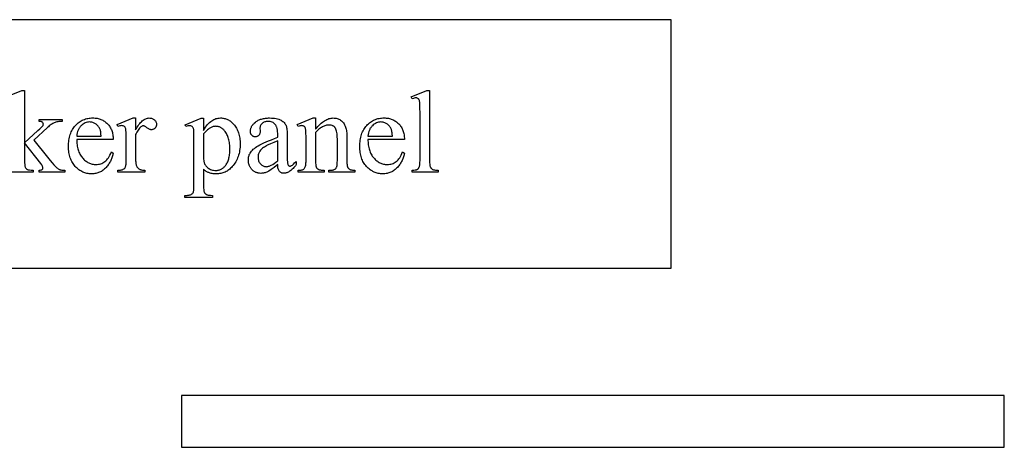
# Model space of a CAD drawing. Extents: x 0 to 118, y -26 to 73.
# Drawn here: x 20 to 29, y -7 to -3 of the extents above; entities that cross this region are included whole.
import ezdxf

# ---------------------------------------------------------------- set-up
doc = ezdxf.new("R2010")
doc.units = 0
doc.layers.add('PLAN', color=18, linetype='CONTINUOUS')

msp = doc.modelspace()

# ---------------------------------------------------------------- linework, layer by layer
at = {"layer": 'PLAN'}
for points in [[(3.5474, -5.0183), (26.0774, -5.0183), (26.0774, -2.6183), (3.5474, -2.6183)], [(23.7421, -3.3011), (23.7421, -3.9768), (23.7426, -3.9987), (23.7439, -4.0165), (23.7448, -4.0239), (23.746, -4.0303), (23.7474, -4.0358), (23.7491, -4.0402), (23.7509, -4.0439), (23.753, -4.0475), (23.7553, -4.0508), (23.7579, -4.0538), (23.7607, -4.0567), (23.7637, -4.0593), (23.767, -4.0617), (23.7705, -4.0638), (23.7745, -4.0657), (23.7793, -4.0673), (23.7848, -4.0687), (23.7912, -4.0698), (23.7983, -4.0707), (23.8062, -4.0713), (23.8244, -4.0718), (23.8244, -4.0919), (23.5747, -4.0919), (23.5747, -4.0718), (23.5909, -4.0714), (23.6042, -4.07), (23.6098, -4.069), (23.6148, -4.0678), (23.619, -4.0663), (23.6226, -4.0646), (23.6257, -4.0627), (23.6286, -4.0604), (23.6314, -4.0579), (23.634, -4.055), (23.6364, -4.0519), (23.6386, -4.0485), (23.6426, -4.0407), (23.6443, -4.0361), (23.6457, -4.0305), (23.647, -4.0239), (23.648, -4.0164), (23.6494, -3.9985), (23.6498, -3.9768), (23.6498, -3.5141), (23.6496, -3.4751), (23.6488, -3.4445), (23.6476, -3.4222), (23.6468, -3.4141), (23.6459, -3.4082), (23.6437, -3.3991), (23.6408, -3.3915), (23.6392, -3.3884), (23.6374, -3.3856), (23.6355, -3.3832), (23.6334, -3.3812), (23.6288, -3.378), (23.6236, -3.3758), (23.6178, -3.3744), (23.6114, -3.374), (23.6037, -3.3745), (23.595, -3.3762), (23.5854, -3.379), (23.5747, -3.3829), (23.5653, -3.3634), (23.7171, -3.3011)], [(20.3333, -3.7743), (20.3334, -3.7883), (20.334, -3.8019), (20.3351, -3.8152), (20.3365, -3.828), (20.3384, -3.8405), (20.3408, -3.8525), (20.3436, -3.8642), (20.3468, -3.8755), (20.3504, -3.8865), (20.3545, -3.897), (20.3591, -3.9072), (20.364, -3.917), (20.3695, -3.9264), (20.3753, -3.9354), (20.3816, -3.944), (20.3883, -3.9523), (20.3954, -3.9601), (20.4025, -3.9674), (20.4099, -3.9742), (20.4174, -3.9805), (20.425, -3.9863), (20.4328, -3.9916), (20.4407, -3.9964), (20.4488, -4.0007), (20.4571, -4.0044), (20.4655, -4.0077), (20.474, -4.0105), (20.4827, -4.0128), (20.4916, -4.0145), (20.5006, -4.0158), (20.5097, -4.0165), (20.519, -4.0168), (20.5313, -4.0164), (20.5432, -4.0151), (20.5547, -4.0129), (20.5658, -4.0099), (20.5765, -4.006), (20.5867, -4.0013), (20.5966, -3.9957), (20.606, -3.9893), (20.6151, -3.9818), (20.6238, -3.9731), (20.6321, -3.9631), (20.64, -3.9519), (20.6476, -3.9395), (20.6548, -3.9259), (20.6616, -3.9111), (20.6681, -3.895), (20.6853, -3.9061), (20.6837, -3.9156), (20.6817, -3.925), (20.6793, -3.9342), (20.6767, -3.9434), (20.6736, -3.9524), (20.6703, -3.9614), (20.6666, -3.9702), (20.6625, -3.9789), (20.6581, -3.9875), (20.6533, -3.996), (20.6482, -4.0044), (20.6428, -4.0127), (20.6369, -4.0209), (20.6308, -4.029), (20.6243, -4.037), (20.6174, -4.0449), (20.6103, -4.0525), (20.603, -4.0595), (20.5954, -4.0661), (20.5876, -4.0722), (20.5796, -4.0779), (20.5713, -4.083), (20.5629, -4.0876), (20.5542, -4.0918), (20.5453, -4.0955), (20.5362, -4.0986), (20.5268, -4.1013), (20.5172, -4.1035), (20.5075, -4.1052), (20.4974, -4.1065), (20.4872, -4.1072), (20.4768, -4.1074), (20.4654, -4.1072), (20.4542, -4.1063), (20.4433, -4.1049), (20.4325, -4.103), (20.422, -4.1005), (20.4117, -4.0974), (20.4015, -4.0938), (20.3916, -4.0896), (20.3819, -4.0848), (20.3724, -4.0795), (20.3631, -4.0737), (20.354, -4.0672), (20.3451, -4.0603), (20.3364, -4.0527), (20.3279, -4.0446), (20.3197, -4.036), (20.3118, -4.0269), (20.3043, -4.0173), (20.2975, -4.0075), (20.2911, -3.9972), (20.2852, -3.9865), (20.2798, -3.9755), (20.275, -3.964), (20.2707, -3.9522), (20.2668, -3.94), (20.2635, -3.9274), (20.2607, -3.9145), (20.2584, -3.9011), (20.2566, -3.8874), (20.2553, -3.8732), (20.2546, -3.8587), (20.2543, -3.8439), (20.2546, -3.8277), (20.2554, -3.8121), (20.2567, -3.7969), (20.2585, -3.7821), (20.2609, -3.7678), (20.2637, -3.7539), (20.2671, -3.7405), (20.2711, -3.7276), (20.2755, -3.715), (20.2805, -3.703), (20.286, -3.6914), (20.292, -3.6802), (20.2986, -3.6695), (20.3056, -3.6592), (20.3132, -3.6494), (20.3213, -3.64), (20.3298, -3.6312), (20.3386, -3.6229), (20.3477, -3.6152), (20.357, -3.6081), (20.3666, -3.6015), (20.3764, -3.5955), (20.3865, -3.5901), (20.3969, -3.5852), (20.4075, -3.5809), (20.4185, -3.5772), (20.4296, -3.5741), (20.4411, -3.5715), (20.4528, -3.5695), (20.4648, -3.5681), (20.477, -3.5672), (20.4895, -3.5669), (20.5001, -3.5671), (20.5105, -3.5678), (20.5206, -3.5689), (20.5305, -3.5704), (20.5401, -3.5724), (20.5495, -3.5749), (20.5586, -3.5777), (20.5675, -3.581), (20.5762, -3.5848), (20.5846, -3.589), (20.5928, -3.5936), (20.6008, -3.5987), (20.6085, -3.6042), (20.616, -3.6101), (20.6232, -3.6165), (20.6302, -3.6234), (20.6369, -3.6306), (20.6431, -3.6381), (20.6489, -3.6459), (20.6543, -3.654), (20.6593, -3.6624), (20.6638, -3.671), (20.6679, -3.68), (20.6715, -3.6893), (20.6748, -3.6989), (20.6776, -3.7088), (20.6799, -3.719), (20.6819, -3.7295), (20.6834, -3.7402), (20.6844, -3.7513), (20.6851, -3.7627), (20.6853, -3.7743)], [(20.3333, -3.7421), (20.5691, -3.7421), (20.5673, -3.7194), (20.5661, -3.7095), (20.5648, -3.7004), (20.5632, -3.6922), (20.5615, -3.6849), (20.5595, -3.6786), (20.5574, -3.6731), (20.5537, -3.6656), (20.5496, -3.6584), (20.545, -3.6517), (20.5401, -3.6453), (20.5347, -3.6394), (20.5289, -3.6339), (20.5226, -3.6289), (20.516, -3.6242), (20.509, -3.62), (20.502, -3.6164), (20.495, -3.6134), (20.4878, -3.6108), (20.4806, -3.6089), (20.4733, -3.6075), (20.4659, -3.6067), (20.4584, -3.6064), (20.447, -3.607), (20.4359, -3.6086), (20.4252, -3.6114), (20.4147, -3.6154), (20.4045, -3.6204), (20.3946, -3.6266), (20.3851, -3.6339), (20.3758, -3.6423), (20.3714, -3.6469), (20.3672, -3.6517), (20.3632, -3.6567), (20.3595, -3.662), (20.356, -3.6674), (20.3528, -3.6731), (20.3498, -3.679), (20.347, -3.6852), (20.3421, -3.6981), (20.3382, -3.7119), (20.3353, -3.7265)], [(20.9022, -3.5675), (20.9022, -3.682), (20.9102, -3.6682), (20.9182, -3.6552), (20.9263, -3.6431), (20.9344, -3.6319), (20.9425, -3.6216), (20.9506, -3.6122), (20.9588, -3.6037), (20.967, -3.5961), (20.9752, -3.5894), (20.9834, -3.5836), (20.9917, -3.5787), (21, -3.5746), (21.0083, -3.5715), (21.0166, -3.5693), (21.025, -3.5679), (21.0334, -3.5675), (21.0409, -3.5678), (21.048, -3.5686), (21.0549, -3.5701), (21.0613, -3.5721), (21.0675, -3.5748), (21.0733, -3.578), (21.0788, -3.5817), (21.084, -3.5861), (21.0887, -3.5909), (21.0928, -3.5958), (21.0962, -3.6009), (21.099, -3.6062), (21.1012, -3.6117), (21.1028, -3.6173), (21.1037, -3.6232), (21.104, -3.6292), (21.1038, -3.6345), (21.1031, -3.6396), (21.102, -3.6445), (21.1004, -3.6492), (21.0984, -3.6537), (21.0959, -3.658), (21.093, -3.662), (21.0896, -3.6659), (21.0859, -3.6694), (21.082, -3.6725), (21.0779, -3.6751), (21.0737, -3.6772), (21.0693, -3.6788), (21.0648, -3.68), (21.06, -3.6807), (21.0551, -3.6809), (21.0502, -3.6806), (21.0451, -3.6797), (21.0398, -3.6782), (21.0344, -3.6761), (21.0289, -3.6734), (21.0232, -3.6701), (21.0174, -3.6662), (21.0114, -3.6617), (21.0001, -3.6533), (20.9951, -3.65), (20.9904, -3.6473), (20.9861, -3.6452), (20.9822, -3.6437), (20.9787, -3.6428), (20.9756, -3.6425), (20.973, -3.6427), (20.9705, -3.6432), (20.9678, -3.6441), (20.9651, -3.6453), (20.9596, -3.6488), (20.9539, -3.6537), (20.9476, -3.6598), (20.9413, -3.6669), (20.9349, -3.6749), (20.9284, -3.6838), (20.922, -3.6937), (20.9154, -3.7044), (20.9088, -3.7161), (20.9022, -3.7287), (20.9022, -3.9729), (20.9023, -3.9831), (20.9028, -3.9927), (20.9037, -4.0017), (20.9048, -4.01), (20.9063, -4.0177), (20.9081, -4.0247), (20.9103, -4.0311), (20.9127, -4.0368), (20.9147, -4.0405), (20.917, -4.044), (20.9197, -4.0474), (20.9227, -4.0506), (20.9261, -4.0536), (20.9298, -4.0565), (20.9339, -4.0593), (20.9383, -4.0618), (20.9432, -4.0642), (20.9485, -4.0662), (20.9543, -4.0679), (20.9607, -4.0693), (20.9676, -4.0704), (20.9749, -4.0712), (20.9828, -4.0717), (20.9911, -4.0718), (20.9911, -4.0919), (20.7303, -4.0919), (20.7303, -4.0718), (20.7398, -4.0717), (20.7485, -4.0711), (20.7567, -4.0701), (20.7643, -4.0688), (20.7712, -4.0671), (20.7775, -4.065), (20.7831, -4.0625), (20.7882, -4.0596), (20.7915, -4.0572), (20.7946, -4.0545), (20.7974, -4.0515), (20.8, -4.0481), (20.8023, -4.0444), (20.8043, -4.0403), (20.8061, -4.036), (20.8076, -4.0313), (20.8088, -4.0243), (20.8097, -4.013), (20.8102, -3.9974), (20.8104, -3.9773), (20.8104, -3.7799), (20.8102, -3.7399), (20.8095, -3.7089), (20.8084, -3.6869), (20.8076, -3.6793), (20.8068, -3.674), (20.8046, -3.6661), (20.8017, -3.6593), (20.7999, -3.6563), (20.7979, -3.6537), (20.7958, -3.6513), (20.7935, -3.6492), (20.7883, -3.6458), (20.7825, -3.6434), (20.7762, -3.6419), (20.7693, -3.6414), (20.7604, -3.642), (20.7509, -3.6435), (20.7409, -3.6461), (20.7303, -3.6498), (20.7248, -3.6298), (20.8788, -3.5675)], [(21.3804, -3.6331), (21.5372, -3.5697), (21.5584, -3.5697), (21.5584, -3.6887), (21.5682, -3.6725), (21.5781, -3.6576), (21.588, -3.6439), (21.5979, -3.6315), (21.6078, -3.6203), (21.6177, -3.6104), (21.6277, -3.6018), (21.6376, -3.5944), (21.6476, -3.5881), (21.6577, -3.5826), (21.668, -3.578), (21.6784, -3.5742), (21.6889, -3.5713), (21.6996, -3.5692), (21.7104, -3.5679), (21.7213, -3.5675), (21.7308, -3.5677), (21.7401, -3.5684), (21.7492, -3.5696), (21.7581, -3.5712), (21.7668, -3.5733), (21.7752, -3.5759), (21.7835, -3.579), (21.7916, -3.5825), (21.7995, -3.5865), (21.8072, -3.5909), (21.8147, -3.5959), (21.822, -3.6013), (21.8291, -3.6071), (21.836, -3.6135), (21.8427, -3.6203), (21.8492, -3.6275), (21.8568, -3.6369), (21.8639, -3.6466), (21.8705, -3.6566), (21.8767, -3.667), (21.8823, -3.6778), (21.8875, -3.6888), (21.8921, -3.7003), (21.8963, -3.7121), (21.9, -3.7242), (21.9032, -3.7367), (21.9059, -3.7495), (21.9081, -3.7627), (21.9098, -3.7762), (21.911, -3.79), (21.9118, -3.8043), (21.912, -3.8188), (21.9117, -3.8351), (21.9108, -3.8511), (21.9094, -3.8666), (21.9073, -3.8819), (21.9046, -3.8967), (21.9014, -3.9113), (21.8976, -3.9254), (21.8931, -3.9392), (21.8881, -3.9527), (21.8825, -3.9658), (21.8763, -3.9785), (21.8695, -3.9909), (21.8621, -4.0029), (21.8541, -4.0146), (21.8456, -4.0259), (21.8364, -4.0368), (21.8285, -4.0454), (21.8203, -4.0534), (21.8119, -4.0608), (21.8032, -4.0677), (21.7943, -4.0741), (21.7852, -4.0799), (21.7757, -4.0851), (21.7661, -4.0898), (21.7561, -4.0939), (21.7459, -4.0975), (21.7355, -4.1005), (21.7248, -4.103), (21.7139, -4.105), (21.7027, -4.1063), (21.6913, -4.1072), (21.6796, -4.1074), (21.6695, -4.1073), (21.6597, -4.1067), (21.6503, -4.1058), (21.6412, -4.1045), (21.6325, -4.1029), (21.6241, -4.1009), (21.6161, -4.0985), (21.6084, -4.0958), (21.6028, -4.0934), (21.5969, -4.0905), (21.5909, -4.0872), (21.5848, -4.0832), (21.5784, -4.0788), (21.5719, -4.0739), (21.5584, -4.0624), (21.5584, -4.2175), (21.5588, -4.2413), (21.56, -4.2603), (21.5609, -4.268), (21.562, -4.2745), (21.5633, -4.2799), (21.5647, -4.284), (21.5665, -4.2874), (21.5685, -4.2907), (21.5709, -4.2938), (21.5735, -4.2967), (21.5764, -4.2994), (21.5797, -4.302), (21.5832, -4.3043), (21.587, -4.3065), (21.5914, -4.3085), (21.5965, -4.3102), (21.6025, -4.3116), (21.6093, -4.3128), (21.6169, -4.3137), (21.6253, -4.3143), (21.6445, -4.3149), (21.6445, -4.3354), (21.3776, -4.3354), (21.3776, -4.3149), (21.3915, -4.3149), (21.399, -4.3148), (21.4063, -4.3143), (21.4132, -4.3135), (21.4199, -4.3122), (21.4263, -4.3106), (21.4324, -4.3085), (21.4382, -4.306), (21.4438, -4.3032), (21.4488, -4.2997), (21.4532, -4.2952), (21.457, -4.2898), (21.4602, -4.2834), (21.4616, -4.2794), (21.4628, -4.274), (21.4638, -4.2673), (21.4646, -4.2593), (21.4657, -4.2394), (21.466, -4.2142), (21.466, -3.7326), (21.4658, -3.7101), (21.4649, -3.6922), (21.4635, -3.6787), (21.4626, -3.6737), (21.4616, -3.6698), (21.459, -3.6635), (21.4558, -3.6581), (21.4519, -3.6535), (21.4474, -3.6498), (21.4421, -3.6469), (21.4359, -3.6448), (21.4289, -3.6435), (21.421, -3.6431), (21.4139, -3.6436), (21.4058, -3.645), (21.3969, -3.6475), (21.3871, -3.6509)], [(22.2752, -4.0185), (22.2396, -4.0456), (22.2113, -4.0663), (22.1904, -4.0806), (22.1826, -4.0854), (22.1767, -4.0885), (22.1692, -4.0918), (22.1615, -4.0946), (22.1537, -4.097), (22.1457, -4.099), (22.1377, -4.1005), (22.1295, -4.1016), (22.1212, -4.1022), (22.1128, -4.1024), (22.0999, -4.1019), (22.0875, -4.1002), (22.0816, -4.0989), (22.0758, -4.0973), (22.0701, -4.0955), (22.0646, -4.0934), (22.0592, -4.091), (22.054, -4.0883), (22.0489, -4.0853), (22.044, -4.0821), (22.0392, -4.0786), (22.0346, -4.0748), (22.0301, -4.0707), (22.0257, -4.0663), (22.0216, -4.0617), (22.0177, -4.0569), (22.0141, -4.0519), (22.0108, -4.0468), (22.0077, -4.0415), (22.0049, -4.036), (22.0024, -4.0303), (22.0001, -4.0244), (21.9981, -4.0184), (21.9964, -4.0122), (21.9937, -3.9992), (21.9921, -3.9856), (21.9915, -3.9712), (21.9918, -3.962), (21.9926, -3.9532), (21.9939, -3.9447), (21.9957, -3.9364), (21.9981, -3.9285), (22.0009, -3.9209), (22.0043, -3.9137), (22.0082, -3.9067), (22.0145, -3.8973), (22.0217, -3.8881), (22.0301, -3.879), (22.0394, -3.87), (22.0499, -3.8612), (22.0614, -3.8525), (22.0739, -3.8439), (22.0875, -3.8355), (22.1028, -3.8269), (22.1204, -3.8179), (22.1403, -3.8085), (22.1626, -3.7985), (22.1872, -3.7882), (22.2142, -3.7773), (22.2435, -3.7661), (22.2752, -3.7543), (22.2752, -3.7343), (22.2748, -3.716), (22.2736, -3.6992), (22.2718, -3.6839), (22.2691, -3.6701), (22.2657, -3.6578), (22.2637, -3.6522), (22.2615, -3.6469), (22.2592, -3.6421), (22.2566, -3.6376), (22.2539, -3.6335), (22.251, -3.6298), (22.2446, -3.6231), (22.2375, -3.6173), (22.2297, -3.6125), (22.2213, -3.6085), (22.2121, -3.6054), (22.2023, -3.6032), (22.1918, -3.6018), (22.1806, -3.6014), (22.1721, -3.6017), (22.164, -3.6026), (22.1564, -3.6041), (22.1492, -3.6061), (22.1425, -3.6088), (22.1362, -3.612), (22.1304, -3.6159), (22.125, -3.6203), (22.1201, -3.6251), (22.1158, -3.6301), (22.1121, -3.6353), (22.1092, -3.6406), (22.1069, -3.6461), (22.1052, -3.6518), (22.1042, -3.6576), (22.1039, -3.6637), (22.105, -3.6959), (22.1048, -3.7021), (22.1042, -3.708), (22.1032, -3.7135), (22.1017, -3.7186), (22.0999, -3.7233), (22.0976, -3.7277), (22.095, -3.7318), (22.0919, -3.7354), (22.0885, -3.7387), (22.0849, -3.7415), (22.081, -3.7439), (22.0768, -3.7458), (22.0724, -3.7474), (22.0678, -3.7484), (22.0629, -3.7491), (22.0577, -3.7493), (22.0527, -3.7491), (22.0479, -3.7484), (22.0433, -3.7473), (22.039, -3.7457), (22.0349, -3.7437), (22.0311, -3.7412), (22.0275, -3.7382), (22.0241, -3.7349), (22.021, -3.7311), (22.0184, -3.727), (22.0161, -3.7225), (22.0143, -3.7178), (22.0128, -3.7127), (22.0118, -3.7072), (22.0112, -3.7015), (22.011, -3.6954), (22.0112, -3.6894), (22.0118, -3.6835), (22.0127, -3.6777), (22.0141, -3.6719), (22.0158, -3.6662), (22.0179, -3.6606), (22.0204, -3.655), (22.0232, -3.6495), (22.0265, -3.644), (22.0301, -3.6386), (22.0341, -3.6333), (22.0385, -3.628), (22.0433, -3.6228), (22.0485, -3.6176), (22.0599, -3.6075), (22.0662, -3.6027), (22.0728, -3.5981), (22.0797, -3.5939), (22.0869, -3.59), (22.0944, -3.5864), (22.1022, -3.5831), (22.1103, -3.5801), (22.1188, -3.5775), (22.1275, -3.5751), (22.1365, -3.5731), (22.1459, -3.5714), (22.1556, -3.57), (22.1655, -3.5689), (22.1758, -3.5681), (22.1864, -3.5676), (22.1973, -3.5675), (22.2139, -3.5678), (22.2297, -3.5689), (22.2447, -3.5707), (22.259, -3.5732), (22.2725, -3.5764), (22.2853, -3.5803), (22.2973, -3.5849), (22.3085, -3.5903), (22.3165, -3.5949), (22.3238, -3.6001), (22.3307, -3.6059), (22.337, -3.6124), (22.3428, -3.6194), (22.348, -3.6271), (22.3527, -3.6353), (22.3569, -3.6442), (22.3592, -3.651), (22.3613, -3.6593), (22.363, -3.6692), (22.3644, -3.6806), (22.3655, -3.6937), (22.3663, -3.7082), (22.3668, -3.7244), (22.3669, -3.7421), (22.3669, -3.915), (22.3671, -3.9479), (22.3676, -3.9738), (22.3685, -3.9926), (22.3697, -4.0043), (22.3713, -4.0118), (22.3734, -4.018), (22.3759, -4.0228), (22.3773, -4.0247), (22.3789, -4.0262), (22.3822, -4.0287), (22.3857, -4.0304), (22.3896, -4.0315), (22.3936, -4.0318), (22.3979, -4.0316), (22.4019, -4.0308), (22.4057, -4.0296), (22.4092, -4.0279), (22.4164, -4.0227), (22.4263, -4.0142), (22.4389, -4.0024), (22.4542, -3.9873), (22.4542, -4.0185), (22.4465, -4.0286), (22.4387, -4.038), (22.4311, -4.0468), (22.4234, -4.055), (22.4158, -4.0625), (22.4083, -4.0693), (22.4008, -4.0755), (22.3933, -4.081), (22.3859, -4.0859), (22.3785, -4.0901), (22.3712, -4.0937), (22.3639, -4.0967), (22.3567, -4.0989), (22.3495, -4.1006), (22.3423, -4.1016), (22.3352, -4.1019), (22.3286, -4.1016), (22.3223, -4.1007), (22.3163, -4.0992), (22.3107, -4.0971), (22.3055, -4.0945), (22.3006, -4.0912), (22.296, -4.0874), (22.2918, -4.083), (22.288, -4.0778), (22.2847, -4.0718), (22.2819, -4.065), (22.2796, -4.0574), (22.2778, -4.0489), (22.2764, -4.0396), (22.2755, -4.0294)], [(22.6405, -3.6754), (22.6517, -3.6623), (22.6628, -3.6501), (22.6738, -3.6387), (22.6847, -3.6282), (22.6956, -3.6185), (22.7065, -3.6096), (22.7172, -3.6016), (22.728, -3.5944), (22.7386, -3.5881), (22.7492, -3.5826), (22.7597, -3.578), (22.7701, -3.5742), (22.7805, -3.5713), (22.7908, -3.5692), (22.801, -3.5679), (22.8112, -3.5675), (22.8215, -3.5678), (22.8313, -3.5688), (22.8409, -3.5704), (22.85, -3.5727), (22.8588, -3.5756), (22.8672, -3.5792), (22.8753, -3.5834), (22.883, -3.5883), (22.8903, -3.594), (22.8972, -3.6004), (22.9038, -3.6078), (22.9099, -3.6159), (22.9157, -3.6249), (22.9211, -3.6348), (22.9261, -3.6455), (22.9308, -3.657), (22.9337, -3.6659), (22.9361, -3.6759), (22.9382, -3.687), (22.94, -3.6993), (22.9413, -3.7126), (22.9423, -3.7271), (22.9428, -3.7426), (22.943, -3.7593), (22.943, -3.9768), (22.9435, -3.999), (22.9441, -4.0087), (22.945, -4.0174), (22.9461, -4.0251), (22.9474, -4.0318), (22.949, -4.0376), (22.9508, -4.0424), (22.9543, -4.0489), (22.9564, -4.0519), (22.9588, -4.0547), (22.9642, -4.0598), (22.9705, -4.0641), (22.9743, -4.0659), (22.9788, -4.0675), (22.984, -4.0688), (22.9899, -4.0699), (22.9966, -4.0708), (23.004, -4.0714), (23.0209, -4.0718), (23.0209, -4.0919), (22.769, -4.0919), (22.769, -4.0718), (22.7795, -4.0718), (22.7881, -4.0717), (22.796, -4.0712), (22.8032, -4.0703), (22.8098, -4.0691), (22.8157, -4.0676), (22.8209, -4.0657), (22.8254, -4.0635), (22.8293, -4.061), (22.8327, -4.0581), (22.8358, -4.0549), (22.8387, -4.0514), (22.8413, -4.0476), (22.8437, -4.0434), (22.8457, -4.039), (22.8475, -4.0342), (22.849, -4.029), (22.85, -4.0226), (22.8507, -4.0118), (22.8511, -3.9965), (22.8513, -3.9768), (22.8513, -3.7682), (22.851, -3.7514), (22.8501, -3.7358), (22.8487, -3.7214), (22.8467, -3.7082), (22.8442, -3.6962), (22.8411, -3.6854), (22.8374, -3.6757), (22.8332, -3.6673), (22.8283, -3.6599), (22.8255, -3.6566), (22.8226, -3.6535), (22.8195, -3.6507), (22.8162, -3.6481), (22.8126, -3.6458), (22.8089, -3.6437), (22.805, -3.6419), (22.8009, -3.6403), (22.7922, -3.6378), (22.7826, -3.6364), (22.7723, -3.6359), (22.764, -3.6362), (22.7558, -3.637), (22.7475, -3.6384), (22.7392, -3.6404), (22.731, -3.6429), (22.7227, -3.646), (22.7145, -3.6497), (22.7063, -3.6539), (22.698, -3.6587), (22.6898, -3.6641), (22.6816, -3.67), (22.6733, -3.6765), (22.6651, -3.6836), (22.6569, -3.6912), (22.6487, -3.6994), (22.6405, -3.7082), (22.6405, -3.9768), (22.6409, -4.0001), (22.642, -4.0186), (22.6429, -4.026), (22.6439, -4.0321), (22.6452, -4.037), (22.6466, -4.0407), (22.6509, -4.0482), (22.6533, -4.0516), (22.6559, -4.0547), (22.6586, -4.0575), (22.6616, -4.06), (22.6647, -4.0623), (22.668, -4.0643), (22.6719, -4.0661), (22.6766, -4.0676), (22.6822, -4.0689), (22.6887, -4.07), (22.696, -4.0708), (22.7043, -4.0714), (22.7234, -4.0718), (22.7234, -4.0919), (22.4715, -4.0919), (22.4715, -4.0718), (22.4826, -4.0718), (22.4919, -4.0715), (22.5005, -4.0706), (22.5082, -4.0691), (22.5152, -4.0669), (22.5214, -4.0641), (22.5267, -4.0607), (22.5313, -4.0567), (22.5351, -4.0521), (22.5383, -4.0466), (22.5411, -4.04), (22.5434, -4.0323), (22.5453, -4.0234), (22.5468, -4.0134), (22.5479, -4.0023), (22.5485, -3.9901), (22.5488, -3.9768), (22.5488, -3.7877), (22.5485, -3.7463), (22.5477, -3.7139), (22.5464, -3.6904), (22.5456, -3.682), (22.5446, -3.6759), (22.5422, -3.6667), (22.5393, -3.6591), (22.5376, -3.6559), (22.5358, -3.6531), (22.5339, -3.6507), (22.5318, -3.6487), (22.5271, -3.6455), (22.5217, -3.6432), (22.5156, -3.6419), (22.5087, -3.6414), (22.5005, -3.642), (22.4916, -3.6435), (22.4819, -3.6461), (22.4715, -3.6498), (22.4631, -3.6298), (22.6166, -3.5675), (22.6405, -3.5675)], [(23.1471, -3.7743), (23.1473, -3.7883), (23.1478, -3.8019), (23.1489, -3.8152), (23.1503, -3.828), (23.1522, -3.8405), (23.1546, -3.8525), (23.1574, -3.8642), (23.1606, -3.8755), (23.1642, -3.8865), (23.1683, -3.897), (23.1729, -3.9072), (23.1779, -3.917), (23.1833, -3.9264), (23.1891, -3.9354), (23.1954, -3.944), (23.2022, -3.9523), (23.2092, -3.9601), (23.2164, -3.9674), (23.2237, -3.9742), (23.2312, -3.9805), (23.2388, -3.9863), (23.2466, -3.9916), (23.2545, -3.9964), (23.2626, -4.0007), (23.2709, -4.0044), (23.2793, -4.0077), (23.2878, -4.0105), (23.2965, -4.0128), (23.3054, -4.0145), (23.3144, -4.0158), (23.3235, -4.0165), (23.3328, -4.0168), (23.3451, -4.0164), (23.357, -4.0151), (23.3685, -4.0129), (23.3796, -4.0099), (23.3903, -4.006), (23.4006, -4.0013), (23.4104, -3.9957), (23.4199, -3.9893), (23.4289, -3.9818), (23.4376, -3.9731), (23.4459, -3.9631), (23.4539, -3.9519), (23.4614, -3.9395), (23.4686, -3.9259), (23.4754, -3.9111), (23.4819, -3.895), (23.4991, -3.9061), (23.4975, -3.9156), (23.4955, -3.925), (23.4932, -3.9342), (23.4905, -3.9434), (23.4875, -3.9524), (23.4841, -3.9614), (23.4804, -3.9702), (23.4763, -3.9789), (23.4719, -3.9875), (23.4671, -3.996), (23.462, -4.0044), (23.4566, -4.0127), (23.4508, -4.0209), (23.4446, -4.029), (23.4381, -4.037), (23.4313, -4.0449), (23.4241, -4.0525), (23.4168, -4.0595), (23.4092, -4.0661), (23.4014, -4.0722), (23.3934, -4.0779), (23.3852, -4.083), (23.3767, -4.0876), (23.368, -4.0918), (23.3591, -4.0955), (23.35, -4.0986), (23.3406, -4.1013), (23.3311, -4.1035), (23.3213, -4.1052), (23.3113, -4.1065), (23.301, -4.1072), (23.2906, -4.1074), (23.2792, -4.1072), (23.268, -4.1063), (23.2571, -4.1049), (23.2463, -4.103), (23.2358, -4.1005), (23.2255, -4.0974), (23.2153, -4.0938), (23.2054, -4.0896), (23.1957, -4.0848), (23.1862, -4.0795), (23.1769, -4.0737), (23.1678, -4.0672), (23.1589, -4.0603), (23.1502, -4.0527), (23.1418, -4.0446), (23.1335, -4.036), (23.1256, -4.0269), (23.1182, -4.0173), (23.1113, -4.0075), (23.1049, -3.9972), (23.099, -3.9865), (23.0937, -3.9755), (23.0888, -3.964), (23.0845, -3.9522), (23.0806, -3.94), (23.0773, -3.9274), (23.0745, -3.9145), (23.0722, -3.9011), (23.0704, -3.8874), (23.0692, -3.8732), (23.0684, -3.8587), (23.0681, -3.8439), (23.0684, -3.8277), (23.0692, -3.8121), (23.0705, -3.7969), (23.0723, -3.7821), (23.0747, -3.7678), (23.0776, -3.7539), (23.081, -3.7405), (23.0849, -3.7276), (23.0893, -3.715), (23.0943, -3.703), (23.0998, -3.6914), (23.1058, -3.6802), (23.1124, -3.6695), (23.1194, -3.6592), (23.127, -3.6494), (23.1351, -3.64), (23.1437, -3.6312), (23.1524, -3.6229), (23.1615, -3.6152), (23.1708, -3.6081), (23.1804, -3.6015), (23.1902, -3.5955), (23.2003, -3.5901), (23.2107, -3.5852), (23.2214, -3.5809), (23.2323, -3.5772), (23.2435, -3.5741), (23.2549, -3.5715), (23.2666, -3.5695), (23.2786, -3.5681), (23.2908, -3.5672), (23.3034, -3.5669), (23.314, -3.5671), (23.3243, -3.5678), (23.3344, -3.5689), (23.3443, -3.5704), (23.3539, -3.5724), (23.3633, -3.5749), (23.3724, -3.5777), (23.3814, -3.581), (23.39, -3.5848), (23.3985, -3.589), (23.4067, -3.5936), (23.4146, -3.5987), (23.4223, -3.6042), (23.4298, -3.6101), (23.4371, -3.6165), (23.4441, -3.6234), (23.4507, -3.6306), (23.457, -3.6381), (23.4628, -3.6459), (23.4681, -3.654), (23.4731, -3.6624), (23.4776, -3.671), (23.4817, -3.68), (23.4853, -3.6893), (23.4886, -3.6989), (23.4914, -3.7088), (23.4937, -3.719), (23.4957, -3.7295), (23.4972, -3.7402), (23.4982, -3.7513), (23.4989, -3.7627), (23.4991, -3.7743)], [(23.1471, -3.7421), (23.3829, -3.7421), (23.3811, -3.7194), (23.3799, -3.7095), (23.3786, -3.7004), (23.377, -3.6922), (23.3753, -3.6849), (23.3733, -3.6786), (23.3712, -3.6731), (23.3675, -3.6656), (23.3634, -3.6584), (23.3589, -3.6517), (23.3539, -3.6453), (23.3485, -3.6394), (23.3427, -3.6339), (23.3364, -3.6289), (23.3298, -3.6242), (23.3229, -3.62), (23.3159, -3.6164), (23.3088, -3.6134), (23.3016, -3.6108), (23.2944, -3.6089), (23.2871, -3.6075), (23.2797, -3.6067), (23.2722, -3.6064), (23.2608, -3.607), (23.2498, -3.6086), (23.239, -3.6114), (23.2285, -3.6154), (23.2183, -3.6204), (23.2085, -3.6266), (23.1989, -3.6339), (23.1896, -3.6423), (23.1852, -3.6469), (23.181, -3.6517), (23.1771, -3.6567), (23.1733, -3.662), (23.1698, -3.6674), (23.1666, -3.6731), (23.1636, -3.679), (23.1608, -3.6852), (23.156, -3.6981), (23.1521, -3.7119), (23.1491, -3.7265)], [(21.5584, -3.7215), (21.5584, -3.9117), (21.5587, -3.9399), (21.5596, -3.9629), (21.5612, -3.9805), (21.5622, -3.9874), (21.5634, -3.9929), (21.5657, -4.0008), (21.5687, -4.0085), (21.5724, -4.016), (21.5768, -4.0232), (21.5819, -4.0302), (21.5877, -4.0369), (21.5942, -4.0434), (21.6015, -4.0496), (21.6093, -4.0553), (21.6176, -4.0603), (21.6264, -4.0645), (21.6357, -4.068), (21.6455, -4.0706), (21.6558, -4.0725), (21.6666, -4.0737), (21.6779, -4.0741), (21.6848, -4.0739), (21.6915, -4.0734), (21.698, -4.0725), (21.7044, -4.0714), (21.7106, -4.0698), (21.7166, -4.068), (21.7225, -4.0658), (21.7282, -4.0632), (21.7338, -4.0603), (21.7392, -4.0571), (21.7444, -4.0536), (21.7494, -4.0497), (21.7543, -4.0454), (21.7591, -4.0409), (21.7636, -4.0359), (21.768, -4.0307), (21.7735, -4.0234), (21.7786, -4.0158), (21.7833, -4.0078), (21.7877, -3.9995), (21.7918, -3.9907), (21.7954, -3.9817), (21.7988, -3.9722), (21.8018, -3.9624), (21.8044, -3.9523), (21.8067, -3.9418), (21.8086, -3.9309), (21.8102, -3.9197), (21.8115, -3.9081), (21.8123, -3.8961), (21.8129, -3.8838), (21.813, -3.8711), (21.8128, -3.8567), (21.8122, -3.8427), (21.8112, -3.8292), (21.8098, -3.8161), (21.808, -3.8034), (21.8058, -3.7911), (21.8033, -3.7792), (21.8003, -3.7678), (21.7969, -3.7568), (21.7931, -3.7462), (21.7889, -3.736), (21.7843, -3.7263), (21.7793, -3.7169), (21.7739, -3.708), (21.7681, -3.6995), (21.7619, -3.6915), (21.7574, -3.6862), (21.7528, -3.6813), (21.7481, -3.6767), (21.7433, -3.6725), (21.7383, -3.6686), (21.7333, -3.6651), (21.7282, -3.6618), (21.723, -3.659), (21.7176, -3.6564), (21.7122, -3.6542), (21.7066, -3.6523), (21.701, -3.6508), (21.6952, -3.6496), (21.6894, -3.6488), (21.6834, -3.6483), (21.6774, -3.6481), (21.6707, -3.6483), (21.664, -3.6489), (21.6574, -3.65), (21.6508, -3.6514), (21.6442, -3.6533), (21.6376, -3.6556), (21.6311, -3.6583), (21.6245, -3.6615), (21.6191, -3.6646), (21.6129, -3.669), (21.6058, -3.6746), (21.598, -3.6815), (21.5893, -3.6896), (21.5798, -3.699)], [(22.2752, -3.9823), (22.2752, -3.7882), (22.2369, -3.8037), (22.2061, -3.8167), (22.1827, -3.8273), (22.1738, -3.8317), (22.1667, -3.8355), (22.1561, -3.8417), (22.1463, -3.8479), (22.1373, -3.8542), (22.129, -3.8605), (22.1216, -3.867), (22.1149, -3.8735), (22.109, -3.88), (22.1039, -3.8867), (22.0994, -3.8934), (22.0956, -3.9003), (22.0924, -3.9074), (22.0897, -3.9146), (22.0876, -3.922), (22.0862, -3.9295), (22.0853, -3.9372), (22.085, -3.9451), (22.0853, -3.9549), (22.0865, -3.9642), (22.0883, -3.9732), (22.0909, -3.9817), (22.0943, -3.9898), (22.0984, -3.9975), (22.1033, -4.0047), (22.1089, -4.0115), (22.115, -4.0177), (22.1213, -4.0231), (22.1278, -4.0276), (22.1346, -4.0313), (22.1416, -4.0342), (22.1488, -4.0363), (22.1563, -4.0375), (22.1639, -4.0379), (22.1693, -4.0377), (22.1749, -4.0371), (22.1807, -4.036), (22.1867, -4.0345), (22.193, -4.0325), (22.1994, -4.0301), (22.206, -4.0273), (22.2129, -4.024), (22.2272, -4.0162), (22.2423, -4.0066), (22.2583, -3.9954)], [(21.3448, -6.7485), (29.2948, -6.7485), (29.2948, -6.2485), (21.3448, -6.2485)]]:
    msp.add_lwpolyline(points, close=True, dxfattribs=at)
msp.add_lwpolyline([(19.6521, -3.3634), (19.8033, -3.3011), (19.8289, -3.3011), (19.8289, -3.8077), (19.9585, -3.6898), (19.9769, -3.6726), (19.991, -3.659), (20.0008, -3.6487), (20.0063, -3.642), (20.0083, -3.6387), (20.0096, -3.6353), (20.0105, -3.632), (20.0108, -3.6286), (20.0102, -3.6233), (20.0095, -3.6207), (20.0085, -3.6183), (20.0056, -3.6137), (20.0016, -3.6095), (19.9991, -3.6076), (19.9962, -3.6059), (19.993, -3.6044), (19.9894, -3.6031), (19.9811, -3.6013), (19.9713, -3.6003), (19.9713, -3.5825), (20.1926, -3.5825), (20.1926, -3.6003), (20.1814, -3.6007), (20.1708, -3.6016), (20.1605, -3.6028), (20.1508, -3.6043), (20.1416, -3.6062), (20.1328, -3.6085), (20.1245, -3.6112), (20.1167, -3.6142), (20.109, -3.6177), (20.1012, -3.6218), (20.0931, -3.6266), (20.0849, -3.632), (20.0765, -3.638), (20.0679, -3.6446), (20.0592, -3.6519), (20.0502, -3.6598), (19.9196, -3.7805), (20.0502, -3.9456), (20.0753, -3.9767), (20.0958, -4.0015), (20.112, -4.0201), (20.1236, -4.0324), (20.1366, -4.0443), (20.1427, -4.0494), (20.1487, -4.0539), (20.1544, -4.0579), (20.1599, -4.0612), (20.1652, -4.0641), (20.1704, -4.0663), (20.1741, -4.0676), (20.1786, -4.0687), (20.1894, -4.0705), (20.2028, -4.0715), (20.2187, -4.0718), (20.2187, -4.0919), (19.9713, -4.0919), (19.9713, -4.0718), (19.981, -4.0712), (19.989, -4.07), (19.9953, -4.068), (19.9978, -4.0668), (19.9999, -4.0655), (20.0032, -4.0622), (20.0055, -4.0584), (20.0069, -4.054), (20.0074, -4.049), (20.0071, -4.0456), (20.006, -4.0417), (20.0043, -4.0373), (20.0019, -4.0324), (19.9987, -4.027), (19.9949, -4.0211), (19.9852, -4.0079), (19.8289, -3.8083), (19.8289, -3.9773), (19.8293, -3.9999), (19.8307, -4.0183), (19.8316, -4.0259), (19.8328, -4.0325), (19.8342, -4.038), (19.8359, -4.0424), (19.8397, -4.0496), (19.8419, -4.0528), (19.8443, -4.0557), (19.8468, -4.0584), (19.8496, -4.0607), (19.8525, -4.0628), (19.8556, -4.0646), (19.8593, -4.0662), (19.8639, -4.0676), (19.8694, -4.0688), (19.8759, -4.0698), (19.8917, -4.0712), (19.9112, -4.0718), (19.9112, -4.0919), (19.6521, -4.0919)], dxfattribs=at)

doc.saveas('drawing.dxf')
